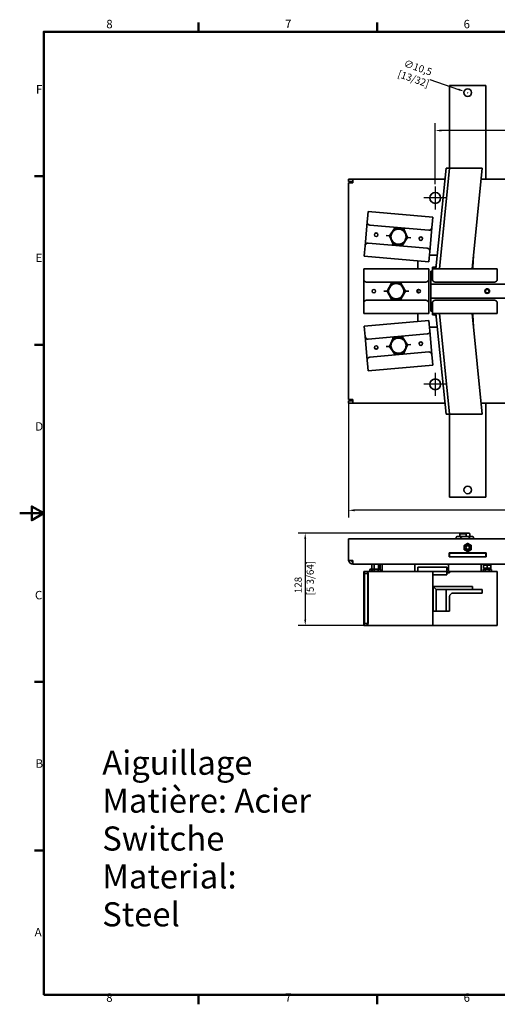
# Model space of a CAD drawing. Units: millimetres. Extents: x 0 to 1980, y 0 to 1400.
# Drawn here: x 0 to 662, y 20 to 1383 of the extents above; entities that cross this region are included whole.
import ezdxf

# ---------------------------------------------------------------- set-up
doc = ezdxf.new("R2010")
doc.units = ezdxf.units.MM
doc.header["$LTSCALE"] = 3.333333
for name, color, linetype, lineweight in [('Arêtes visibles(ISO)', 7, 'Continuous', 35), ('Cadre_0', 7, 'Continuous', 50), ('Cadre_2', 7, 'Continuous', 50), ('Cotes(ISO)', 7, 'Continuous', 18), ('Symboles(ISO)', 7, 'Continuous', 18)]:
    doc.layers.add(name, color=color, linetype=linetype, lineweight=lineweight)
doc.layers.add('Marque de centre(ISO)', color=7, linetype='Continuous', lineweight=25, true_color=0x80ff80)
doc.styles.add('Cadre_1', font='arial.ttf')
doc.styles.add('Courant-ISO', font='arial.ttf')
doc.styles.add('MANTION', font='arial.ttf')
doc.dimstyles.new('Plan commercial', dxfattribs={"dimscale": 3.333333, "dimtxt": 3, "dimasz": 2.5, "dimexe": 3, "dimexo": 1, "dimgap": 0.762, "dimtad": 1, "dimrnd": 1e-08, "dimtxsty": 'MANTION', "dimcen": 0.09, "dimdle": 10, "dimclrd": 7, "dimclre": 7, "dimclrt": 256, "dimazin": 2, "dimtfac": 0.5, "dimtmove": 0, "dimatfit": 3, "dimfxl": 1, "dimtolj": 1, "dimlwd": 25, "dimlwe": 25, "dimarcsym": 0})

# ---------------------------------------------------------------- blocks, each defined once
blk = doc.blocks.new('Cadres Cadre par défaut')
at = {"layer": 'Cadre_0'}
for p, q in [((74.25, 410), (74.25, 413.9)), ((148.5, 410), (148.5, 413.9)), ((10, 350), (6.1, 350)), ((10, 280), (6.1, 280)), ((10, 140), (6.1, 140)), ((10, 70), (6.1, 70)), ((74.25, 10), (74.25, 6.1)), ((148.5, 10), (148.5, 6.1))]:
    blk.add_line(p, q, dxfattribs=at)
at = {"layer": 'Cadre_0', "flags": 128}
for points in [[(10, 10), (10, 410), (584, 410), (584, 10), (10, 10)], [(0, 210), (10, 210), (5, 212.89), (5, 207.11), (10, 210)]]:
    blk.add_lwpolyline(points, dxfattribs=at)
at = {"layer": 'Cadre_2', "char_height": 3.5, "attachment_point": 7, "style": 'Cadre_1'}
for s, insert in [('8', (35.97, 410.34)), ('7', (110.26, 410.4)), ('6', (184.46, 410.34)), ('F', (6.78, 383.25)), ('E', (6.62, 313.25)), ('D', (6.48, 243.25)), ('C', (6.34, 173.19)), ('B', (6.59, 103.25)), ('A', (6.21, 33.25)), ('8', (35.97, 6.04)), ('7', (110.26, 6.1)), ('6', (184.46, 6.04))]:
    blk.add_mtext(s, dxfattribs=dict(at, insert=insert))
blk = doc.blocks.new('*D5')
at = {"layer": 'Cotes(ISO)', "color": 7, "linetype": 'Continuous', "lineweight": 25, "transparency": 16777216}
for p, q in [((455.5, 854.2), (455.5, 694.2)), ((1515.5, 854.2), (1515.5, 694.2)), ((1507.2, 704.2), (463.9, 704.2))]:
    blk.add_line(p, q, dxfattribs=at)
at = {"layer": 'Cotes(ISO)', "color": 7, "linetype": 'Continuous', "transparency": 16777216}
for points in [[(463.9, 705.6), (463.9, 702.8), (455.5, 704.2)], [(1507.2, 705.6), (1507.2, 702.8), (1515.5, 704.2)]]:
    blk.add_solid(points, dxfattribs=at)
at = {"layer": 'Defpoints', "color": 0, "linetype": 'Continuous', "transparency": 16777216}
for p in [(455.5, 857.6), (1515.5, 857.6), (455.5, 704.2)]:
    blk.add_point(p, dxfattribs=at)
at = {"layer": 'Cotes(ISO)', "color": 154, "linetype": 'Continuous', "lineweight": 25, "true_color": 0x004691, "transparency": 16777216, "insert": (955.4, 719.1), "char_height": 10, "attachment_point": 1, "style": 'MANTION'}
blk.add_mtext('\\A1; 1060\\P[41 47/64]', dxfattribs=at)
blk = doc.blocks.new('*D9')
at = {"layer": 'Cotes(ISO)', "color": 7, "linetype": 'Continuous', "lineweight": 25, "transparency": 16777216}
for p, q in [((575.5, 1155.7), (575.5, 1239.9)), ((977.2, 1229.9), (583.9, 1229.9)), ((985.5, 1155.7), (985.5, 1239.9))]:
    blk.add_line(p, q, dxfattribs=at)
at = {"layer": 'Cotes(ISO)', "color": 7, "linetype": 'Continuous', "transparency": 16777216}
for points in [[(583.9, 1231.3), (583.9, 1228.5), (575.5, 1229.9)], [(977.2, 1231.3), (977.2, 1228.5), (985.5, 1229.9)]]:
    blk.add_solid(points, dxfattribs=at)
at = {"layer": 'Defpoints', "color": 0, "linetype": 'Continuous', "transparency": 16777216}
for p in [(575.5, 1229.9), (575.5, 1152.4), (985.5, 1152.4)]:
    blk.add_point(p, dxfattribs=at)
at = {"layer": 'Cotes(ISO)', "color": 154, "linetype": 'Continuous', "lineweight": 25, "true_color": 0x004691, "transparency": 16777216, "insert": (754.3, 1244.7), "char_height": 10, "attachment_point": 1, "style": 'MANTION'}
blk.add_mtext('\\A1; 410\\P[16 9/64]', dxfattribs=at)
blk = doc.blocks.new('*D11')
at = {"layer": 'Cotes(ISO)', "color": 7, "linetype": 'Continuous', "lineweight": 25, "transparency": 16777216}
for p, q in [((568, 1300.7), (607.7, 1286.8)), ((620.2, 1282.3), (620.8, 1282.3)), ((620.5, 1282), (620.5, 1282.6))]:
    blk.add_line(p, q, dxfattribs=at)
at = {"layer": 'Cotes(ISO)', "color": 7, "linetype": 'Continuous', "transparency": 16777216}
blk.add_solid([(608.2, 1288.1), (607.3, 1285.5), (615.6, 1284)], dxfattribs=at)
at = {"layer": 'Defpoints', "color": 0, "linetype": 'Continuous', "transparency": 16777216}
for p in [(615.6, 1284), (625.5, 1280.6)]:
    blk.add_point(p, dxfattribs=at)
at = {"layer": 'Cotes(ISO)', "color": 154, "linetype": 'Continuous', "lineweight": 25, "true_color": 0x004691, "transparency": 16777216, "insert": (531.5, 1329.4), "char_height": 10, "attachment_point": 1, "rotation": 340.6672, "style": 'MANTION'}
blk.add_mtext('\\A1; ∅10,5\\P[13/32]', dxfattribs=at)
blk = doc.blocks.new('*D13')
at = {"layer": 'Cotes(ISO)', "color": 7, "linetype": 'Continuous', "lineweight": 25, "transparency": 16777216}
for p, q in [((615.8, 672.7), (385.5, 672.7)), ((395.5, 664.3), (395.5, 553)), ((478.8, 544.7), (385.5, 544.7))]:
    blk.add_line(p, q, dxfattribs=at)
at = {"layer": 'Cotes(ISO)', "color": 7, "linetype": 'Continuous', "transparency": 16777216}
for points in [[(394.1, 664.3), (396.9, 664.3), (395.5, 672.7)], [(394.1, 553), (396.9, 553), (395.5, 544.7)]]:
    blk.add_solid(points, dxfattribs=at)
at = {"layer": 'Defpoints', "color": 0, "linetype": 'Continuous', "transparency": 16777216}
for p in [(619.1, 672.7), (395.5, 544.7), (482.1, 544.7)]:
    blk.add_point(p, dxfattribs=at)
at = {"layer": 'Cotes(ISO)', "color": 154, "linetype": 'Continuous', "lineweight": 25, "true_color": 0x004691, "transparency": 16777216, "insert": (380.7, 586.3), "char_height": 10, "attachment_point": 1, "rotation": 90, "style": 'MANTION'}
blk.add_mtext('\\A1; 128\\P[5 3/64]', dxfattribs=at)

msp = doc.modelspace()

# ---------------------------------------------------------------- linework, layer by layer
at = {"layer": 'Arêtes visibles(ISO)'}
for p, q in [((595.5463, 1177.8636), (595.5463, 1292.3084)), ((595.5463, 1292.3084), (645.5463, 1292.3084)), ((645.5463, 1292.3084), (645.5463, 1162.5584)), ((590.4768, 1177.8636), (576.5463, 1038.5584)), ((595.5017, 1177.8636), (581.5712, 1038.5584)), ((595.5017, 1177.8636), (590.4768, 1177.8636)), ((600.5267, 1177.8636), (595.5017, 1177.8636)), ((640.7262, 1177.8636), (600.5267, 1177.8636)), ((640.7262, 1177.8636), (626.7956, 1038.5584)), ((455.5463, 1159.5584), (455.5463, 1162.5584)), ((461.5463, 1162.5584), (455.5463, 1162.5584)), ((455.5463, 1159.5584), (461.5463, 1159.5584)), ((461.5463, 1157.5584), (461.5463, 1162.5584)), ((588.9463, 1162.5584), (461.5463, 1162.5584)), ((1509.5463, 1162.5584), (639.1956, 1162.5584)), ((455.5463, 1157.5584), (455.5463, 857.5584)), ((455.5463, 1157.5584), (461.5463, 1157.5584)), ((482.101, 1112.7327), (482.5368, 1117.7136)), ((572.1943, 1109.8696), (482.5368, 1117.7136)), ((482.101, 1112.7327), (481.273, 1103.2688)), ((570.9305, 1095.4248), (571.7585, 1104.8887)), ((572.1943, 1109.8696), (571.7585, 1104.8887)), ((481.273, 1103.2688), (478.3969, 1070.3944)), ((484.9092, 1098.9354), (566.5971, 1091.7887)), ((512.0103, 1084.0166), (519.2957, 1094.4213)), ((519.2957, 1094.4213), (518.5637, 1095.991)), ((519.2957, 1094.4213), (531.9491, 1093.3142)), ((531.9491, 1093.3142), (532.9426, 1094.733)), ((531.9491, 1093.3142), (537.3171, 1081.8026)), ((568.0544, 1062.5504), (570.9305, 1095.4248)), ((512.0103, 1084.0166), (507.4091, 1084.4192)), ((517.3783, 1072.505), (512.0103, 1084.0166)), ((537.3171, 1081.8026), (530.0317, 1071.398)), ((537.3171, 1081.8026), (541.9183, 1081.4)), ((478.3969, 1070.3944), (477.5689, 1060.9306)), ((564.4182, 1066.8838), (482.7303, 1074.0306)), ((517.3783, 1072.505), (516.3848, 1071.0862)), ((530.0317, 1071.398), (517.3783, 1072.505)), ((530.0317, 1071.398), (530.7637, 1069.8282)), ((477.1331, 1055.9496), (477.5689, 1060.9306)), ((566.7906, 1048.1056), (477.1331, 1055.9496)), ((567.2264, 1053.0865), (566.7906, 1048.1056)), ((567.2264, 1053.0865), (568.0544, 1062.5504)), ((567.6176, 1057.5584), (578.4463, 1057.5584)), ((476.5558, 1033.5584), (476.5558, 1038.5584)), ((476.5558, 1038.5584), (566.5558, 1038.5584)), ((551.5463, 1038.5584), (551.5463, 1049.4393)), ((566.5558, 1038.5584), (566.5558, 1033.5584)), ((571.5463, 1040.5584), (571.5463, 1038.5584)), ((574.7435, 1040.5584), (571.5463, 1040.5584)), ((571.5463, 1033.5584), (571.5463, 1038.5584)), ((571.5463, 1038.5584), (661.5463, 1038.5584)), ((576.9455, 1042.5512), (572.5336, 1038.5584)), ((576.9455, 1042.5512), (576.5463, 1038.5584)), ((627.1949, 1038.5584), (627.1949, 1042.5512)), ((661.5463, 1038.5584), (661.5463, 1033.5584)), ((476.5558, 1033.5584), (476.5558, 1024.0584)), ((476.5558, 1024.0584), (476.5558, 991.0584)), ((566.5558, 1024.0584), (566.5558, 1033.5584)), ((566.5558, 991.0584), (566.5558, 1024.0584)), ((569.5463, 1035.0584), (571.5463, 1035.0584)), ((569.5463, 1030.0584), (569.5463, 1035.0584)), ((569.5463, 1030.0584), (569.5463, 1022.0584)), ((571.5463, 1033.5584), (571.5463, 1024.0584)), ((661.5463, 1024.0584), (661.5463, 1033.5584)), ((480.5558, 1020.0584), (562.5558, 1020.0584)), ((508.8541, 1007.5584), (515.2049, 1018.5584)), ((515.2049, 1018.5584), (514.3389, 1020.0584)), ((515.2049, 1018.5584), (527.9066, 1018.5584)), ((527.9066, 1018.5584), (528.7726, 1020.0584)), ((527.9066, 1018.5584), (534.2575, 1007.5584)), ((551.5463, 1005.3167), (551.5463, 1009.8001)), ((569.5463, 1017.0584), (569.5463, 1022.0584)), ((569.5463, 1017.0584), (569.5463, 998.0584)), ((569.5463, 1017.0584), (1441.7151, 1017.0584)), ((575.5463, 1020.0584), (657.5463, 1020.0584)), ((562.5558, 995.0584), (480.5558, 995.0584)), ((508.8541, 1007.5584), (504.2353, 1007.5584)), ((515.2049, 996.5584), (508.8541, 1007.5584)), ((515.2049, 996.5584), (514.3389, 995.0584)), ((527.9066, 996.5584), (515.2049, 996.5584)), ((534.2575, 1007.5584), (527.9066, 996.5584)), ((527.9066, 996.5584), (528.7726, 995.0584)), ((534.2575, 1007.5584), (538.8763, 1007.5584)), ((569.5463, 998.0584), (1441.7151, 998.0584)), ((569.5463, 993.0584), (569.5463, 998.0584)), ((657.5463, 995.0584), (575.5463, 995.0584)), ((476.5558, 991.0584), (476.5558, 981.5584)), ((476.5558, 976.5584), (476.5558, 981.5584)), ((566.5558, 981.5584), (566.5558, 991.0584)), ((566.5558, 981.5584), (566.5558, 976.5584)), ((569.5463, 993.0584), (569.5463, 985.0584)), ((569.5463, 980.0584), (569.5463, 985.0584)), ((571.5463, 991.0584), (571.5463, 981.5584)), ((571.5463, 976.5584), (571.5463, 981.5584)), ((661.5463, 981.5584), (661.5463, 991.0584)), ((661.5463, 981.5584), (661.5463, 976.5584)), ((476.5558, 976.5584), (566.5558, 976.5584)), ((551.5463, 965.6776), (551.5463, 976.5584)), ((569.5463, 980.0584), (571.5463, 980.0584)), ((571.5463, 976.5584), (661.5463, 976.5584)), ((571.5463, 974.5584), (571.5463, 976.5584)), ((571.5463, 974.5584), (574.7435, 974.5584)), ((576.9455, 972.5656), (572.5336, 976.5584)), ((576.5463, 976.5584), (590.4768, 837.2532)), ((576.5463, 976.5584), (576.9455, 972.5656)), ((581.5712, 976.5584), (595.5017, 837.2532)), ((626.7956, 976.5584), (640.7262, 837.2532)), ((627.1949, 972.5656), (627.1949, 976.5584)), ((566.7906, 967.0113), (477.1331, 959.1673)), ((477.5689, 954.1863), (477.1331, 959.1673)), ((477.5689, 954.1863), (478.3969, 944.7224)), ((566.7906, 967.0113), (567.2264, 962.0303)), ((568.0544, 952.5665), (567.2264, 962.0303)), ((578.4463, 957.5584), (567.6176, 957.5584)), ((478.3969, 944.7224), (481.273, 911.848)), ((482.7303, 941.0863), (564.4182, 948.2331)), ((512.0103, 931.1002), (517.3783, 942.6119)), ((517.3783, 942.6119), (516.3848, 944.0307)), ((517.3783, 942.6119), (530.0317, 943.7189)), ((530.0317, 943.7189), (530.7637, 945.2887)), ((530.0317, 943.7189), (537.3171, 933.3143)), ((570.9305, 919.692), (568.0544, 952.5665)), ((512.0103, 931.1002), (507.4091, 930.6977)), ((519.2957, 920.6956), (512.0103, 931.1002)), ((537.3171, 933.3143), (531.9491, 921.8026)), ((537.3171, 933.3143), (541.9183, 933.7168)), ((566.5971, 923.3282), (484.9092, 916.1814)), ((519.2957, 920.6956), (518.5637, 919.1258)), ((531.9491, 921.8026), (519.2957, 920.6956)), ((531.9491, 921.8026), (532.9426, 920.3838)), ((571.7585, 910.2282), (570.9305, 919.692)), ((481.273, 911.848), (482.101, 902.3842)), ((482.5368, 897.4032), (482.101, 902.3842)), ((572.1943, 905.2472), (482.5368, 897.4032)), ((571.7585, 910.2282), (572.1943, 905.2472)), ((455.5463, 857.5584), (461.5463, 857.5584)), ((455.5463, 852.5584), (455.5463, 855.5584)), ((455.5463, 855.5584), (461.5463, 855.5584)), ((455.5463, 852.5584), (461.5463, 852.5584)), ((461.5463, 852.5584), (461.5463, 857.5584)), ((461.5463, 852.5584), (588.9463, 852.5584)), ((639.1956, 852.5584), (1509.5463, 852.5584)), ((645.5463, 852.5584), (645.5463, 722.3084)), ((590.4768, 837.2532), (595.5017, 837.2532)), ((595.5017, 837.2532), (600.5267, 837.2532)), ((595.5463, 722.3084), (595.5463, 837.2532)), ((600.5267, 837.2532), (640.7262, 837.2532)), ((645.5463, 722.3084), (595.5463, 722.3084)), ((609.7331, 671.6527), (609.7331, 667.8027)), ((618.2916, 671.6527), (609.7331, 671.6527)), ((610.5516, 672.6527), (619.11, 672.6527)), ((618.2916, 667.8027), (618.2916, 671.6527)), ((619.11, 672.6527), (622.5409, 672.6527)), ((623.3594, 671.6527), (623.3594, 667.8027)), ((455.5463, 664.6527), (455.5463, 634.6527)), ((1515.5463, 664.6527), (455.5463, 664.6527)), ((604.4293, 664.6527), (604.4293, 666.3027)), ((606.7833, 667.8027), (605.9219, 667.8027)), ((608.5013, 667.8027), (606.7833, 667.8027)), ((615.2939, 667.8027), (608.5013, 667.8027)), ((610.8552, 664.6527), (610.8552, 666.3027)), ((618.5335, 667.8027), (615.2939, 667.8027)), ((625.0569, 667.8027), (618.5335, 667.8027)), ((622.9722, 664.6527), (622.9722, 666.3027)), ((626.5784, 667.8027), (625.0569, 667.8027)), ((627.1706, 667.8027), (626.5784, 667.8027)), ((628.6632, 664.6527), (628.6632, 666.3027)), ((595.0463, 639.6527), (595.0463, 645.1527)), ((595.0463, 645.1527), (646.0463, 645.1527)), ((595.0463, 644.6527), (595.5463, 644.6527)), ((595.5463, 644.6527), (595.5463, 639.6527)), ((645.5463, 644.6527), (595.5463, 644.6527)), ((645.5463, 644.6527), (645.5463, 639.6527)), ((645.5463, 644.6527), (646.0463, 644.6527)), ((646.0463, 645.1527), (646.0463, 639.6527)), ((461.5463, 634.6527), (455.5463, 634.6527)), ((461.5463, 629.6527), (461.5463, 634.6527)), ((461.5463, 629.6527), (1509.5463, 629.6527)), ((487.5558, 629.6527), (487.5558, 622.6527)), ((490.769, 629.6527), (490.769, 622.6527)), ((496.769, 629.6527), (496.769, 622.6527)), ((499.0558, 629.6527), (499.0558, 622.4801)), ((502.1637, 629.6527), (502.1637, 619.6527)), ((547.1637, 629.6527), (547.1637, 619.6527)), ((594.0463, 629.6527), (594.0463, 621.1527)), ((595.5463, 639.6527), (595.0463, 639.6527)), ((595.5463, 639.6527), (645.5463, 639.6527)), ((639.0463, 629.6527), (639.0463, 619.6527)), ((642.5332, 624.1527), (642.5332, 627.6527)), ((652.3198, 628.1527), (642.7728, 628.1527)), ((646.0463, 639.6527), (645.5463, 639.6527)), ((647.5201, 624.1527), (647.5201, 627.6527)), ((652.5331, 624.1527), (652.5331, 627.6527)), ((652.5593, 624.1527), (652.5593, 627.6527)), ((476.5558, 614.6527), (476.5558, 619.6527)), ((476.5558, 619.6527), (477.5689, 619.6527)), ((476.5558, 614.6527), (476.5558, 549.6527)), ((477.1331, 549.6527), (477.1331, 614.6527)), ((477.3946, 614.6527), (477.3946, 549.6527)), ((477.5689, 619.6527), (482.101, 619.6527)), ((482.101, 616.6527), (477.5689, 616.6527)), ((571.7585, 619.6527), (482.101, 619.6527)), ((482.2753, 549.6527), (482.2753, 614.6527)), ((482.5368, 614.6527), (482.5368, 549.6527)), ((485.7558, 622.6527), (484.7823, 622.2984)), ((484.7823, 620.007), (484.7823, 622.2984)), ((485.7558, 619.6527), (484.7823, 620.007)), ((488.9817, 622.6527), (485.7558, 622.6527)), ((487.669, 620.007), (487.669, 622.2984)), ((488.9817, 622.6527), (488.0082, 622.2984)), ((488.0082, 620.007), (488.0082, 622.2984)), ((488.9817, 619.6527), (488.0082, 620.007)), ((498.5817, 622.6527), (488.9817, 622.6527)), ((490.8949, 620.007), (490.8949, 622.2984)), ((496.6684, 620.007), (496.6684, 622.2984)), ((498.5817, 622.6527), (499.5552, 622.2984)), ((498.5817, 619.6527), (499.5552, 620.007)), ((499.0558, 619.8252), (499.0558, 619.6527)), ((499.5552, 620.007), (499.5552, 622.2984)), ((591.5463, 625.6527), (551.5463, 625.6527)), ((551.5463, 619.6527), (551.5463, 625.6527)), ((571.7585, 619.6527), (591.5463, 619.6527)), ((591.5463, 614.7527), (572.1942, 614.7527)), ((572.1943, 549.6527), (572.1943, 614.6527)), ((591.5463, 619.6527), (591.5463, 625.6527)), ((595.5463, 619.6527), (591.5463, 623.6527)), ((591.5463, 619.2086), (591.5463, 619.6527)), ((591.5463, 619.6527), (595.5463, 617.4305)), ((591.5463, 619.2086), (591.5463, 614.7527)), ((595.5463, 617.4305), (591.5463, 617.4305)), ((595.5463, 619.6527), (661.5463, 619.6527)), ((595.5463, 619.6527), (595.5463, 617.4305)), ((642.7463, 622.6527), (641.7728, 622.2984)), ((641.7728, 622.2984), (641.7728, 620.007)), ((642.7463, 619.6527), (641.7728, 620.007)), ((647.5201, 624.1527), (642.5332, 624.1527)), ((652.3463, 622.6527), (642.7463, 622.6527)), ((643.5463, 624.1527), (643.5463, 623.9527)), ((651.5463, 623.9527), (643.5463, 623.9527)), ((644.5463, 623.9527), (644.5463, 622.6527)), ((644.6595, 622.2984), (644.6595, 620.007)), ((652.5331, 624.1527), (647.5201, 624.1527)), ((650.433, 622.2984), (650.433, 620.007)), ((650.5463, 623.9527), (650.5463, 622.6527)), ((651.5463, 624.1527), (651.5463, 623.9527)), ((652.3463, 622.6527), (653.3198, 622.2984)), ((652.3463, 619.6527), (653.3198, 620.007)), ((652.5593, 624.1527), (652.5331, 624.1527)), ((653.3198, 622.2984), (653.3198, 620.007)), ((661.5463, 619.6527), (661.5463, 614.6527)), ((661.5463, 549.6527), (661.5463, 614.6527)), ((572.5336, 564.6527), (572.5336, 598.6455)), ((572.5336, 598.6455), (627.1949, 598.6455)), ((576.9455, 594.6527), (572.5336, 598.6455)), ((590.4768, 594.6527), (576.9455, 594.6527)), ((576.9455, 564.6527), (576.9455, 594.6527)), ((590.4768, 594.6527), (640.7262, 594.6527)), ((590.4768, 564.6527), (590.4768, 594.6527)), ((640.7262, 589.6527), (600.5267, 589.6527)), ((627.1949, 594.6527), (627.1949, 598.6455)), ((640.7262, 594.6527), (640.7262, 589.6527)), ((595.5017, 584.6527), (595.5017, 564.6527)), ((576.9455, 564.6527), (572.5336, 564.6527)), ((590.4768, 564.6527), (576.9455, 564.6527)), ((595.5017, 564.6527), (590.4768, 564.6527)), ((476.5558, 544.6527), (476.5558, 549.6527)), ((477.5689, 547.6527), (478.3969, 547.6527)), ((478.3969, 547.6527), (481.2578, 547.6527)), ((481.2578, 547.6527), (481.273, 547.6527)), ((481.2578, 544.6527), (481.2578, 547.6527)), ((481.273, 547.6527), (482.101, 547.6527)), ((661.5463, 549.6527), (661.5463, 544.6527)), ((476.5558, 544.6527), (477.5689, 544.6527)), ((478.3969, 544.6527), (477.5689, 544.6527)), ((481.2578, 544.6527), (478.3969, 544.6527)), ((481.273, 544.6527), (481.2578, 544.6527)), ((482.101, 544.6527), (481.273, 544.6527)), ((571.7585, 544.6527), (482.101, 544.6527)), ((571.7585, 544.6527), (661.5463, 544.6527))]:
    msp.add_line(p, q, dxfattribs=at)
for centre, radius in [((620.5463, 1282.3084), 5.25), ((575.5463, 1136.5584), 7.5), ((493.7817, 1085.6114), 2.4585), ((493.769, 1085.4625), 2.3866), ((555.5457, 1080.2078), 2.4585), ((490.5558, 1007.5584), 2.4585), ((490.5558, 1007.5584), 2.3866), ((552.5558, 1007.5584), 2.4585), ((647.5463, 1007.5584), 3.25), ((647.5463, 1007.5584), 3), ((647.5463, 1007.5584), 2.5), ((493.7817, 929.5054), 2.4585), ((493.769, 929.6543), 2.3866), ((555.5457, 934.9091), 2.4585), ((575.5463, 878.5584), 7.5), ((620.5463, 732.3084), 5.25), ((620.5463, 652.6527), 4.8), ((620.5463, 652.6527), 3), ((620.5463, 652.6527), 2.5)]:
    msp.add_circle(centre, radius, dxfattribs=at)
for centre, radius, start, end in [((485.2578, 1102.9202), 4, 175, 265), ((524.6637, 1082.9096), 10.5, 85, 145), ((524.6637, 1082.9096), 10.5, 25, 85), ((566.9457, 1095.7734), 4, 265, 355), ((524.6637, 1082.9096), 10.5, 145, 205), ((524.6637, 1082.9096), 10.5, 205, 265), ((524.6637, 1082.9096), 10.5, 265, 325), ((524.6637, 1082.9096), 10.5, 325, 25), ((482.3816, 1070.0458), 4, 85, 175), ((564.0696, 1062.899), 4, 355, 85), ((1436.5463, 1007.5584), 809.5, 176.643901, 177.8053075), ((480.5558, 1024.0584), 4, 180, 270), ((562.5558, 1024.0584), 4, 270, 0), ((575.5463, 1024.0584), 4, 180, 270), ((657.5463, 1024.0584), 4, 270, 0), ((521.5558, 1007.5584), 10.5, 150, 210), ((521.5558, 1007.5584), 10.5, 90, 150), ((521.5558, 1007.5584), 10.5, 30, 90), ((521.5558, 1007.5584), 10.5, 330, 30), ((480.5558, 991.0584), 4, 90, 180), ((521.5558, 1007.5584), 10.5, 210, 270), ((521.5558, 1007.5584), 10.5, 270, 330), ((562.5558, 991.0584), 4, 0, 90), ((575.5463, 991.0584), 4, 90, 180), ((657.5463, 991.0584), 4, 0, 90), ((1436.5463, 1007.5584), 809.5, 182.1946925, 183.356099), ((482.3816, 945.0711), 4, 185, 275), ((524.6637, 932.2072), 10.5, 95, 155), ((524.6637, 932.2072), 10.5, 35, 95), ((564.0696, 952.2178), 4, 275, 5), ((524.6637, 932.2072), 10.5, 155, 215), ((524.6637, 932.2072), 10.5, 275, 335), ((524.6637, 932.2072), 10.5, 335, 35), ((485.2578, 912.1966), 4, 95, 185), ((524.6637, 932.2072), 10.5, 215, 275), ((566.9457, 919.3434), 4, 5, 95), ((605.9219, 666.3027), 1.5, 90, 147.6387998), ((627.1706, 666.3027), 1.5, 32.3612002, 90), ((461.5463, 635.6527), 6, 189.5940682, 270), ((461.5463, 635.6527), 3, 199.4712206, 270), ((642.7728, 626.9027), 1.25, 90, 100.441938), ((652.3198, 626.9027), 1.25, 79.558062, 90)]:
    msp.add_arc(centre, radius, start, end, dxfattribs=at)
for centre, major_axis, ratio, start_param, end_param in [((477.5689, 614.6527), (0, 5), 0.087155743, 0, 1.570796327), ((477.5689, 614.6527), (0, 2), 0.087155743, 0, 1.570796327), ((482.101, 614.6527), (0, 5), 0.087155743, 4.71238898, 6.283185307), ((482.101, 614.6527), (0, 2), 0.087155743, 4.71238898, 6.283185307), ((571.7585, 614.6527), (0, 5), 0.087155743, 4.71238898, 6.283185307), ((600.5267, 584.6527), (5.0249, 0), 0.99503719, 1.570796327, 3.141592654), ((477.5689, 549.6527), (0, -5), 0.087155743, 4.71238898, 6.283185307), ((477.5689, 549.6527), (0, -2), 0.087155743, 4.71238898, 6.283185307), ((482.101, 549.6527), (0, -5), 0.087155743, 0, 1.570796327), ((482.101, 549.6527), (0, -2), 0.087155743, 0, 1.570796327), ((571.7585, 549.6527), (0, -5), 0.087155743, 0, 1.570796327)]:
    msp.add_ellipse(centre, major_axis=major_axis, ratio=ratio, start_param=start_param, end_param=end_param, dxfattribs=at)
for points, weights in [([(516.0626, 1088.9322), (517.6763, 1091.2368), (519.5397, 1093.898)], [1, 1.0379548493, 1]), ([(519.5397, 1093.898), (522.7761, 1093.6149), (525.5788, 1093.3696)], [1, 1.0379548493, 1]), ([(525.5788, 1093.3696), (528.3816, 1093.1244), (531.6179, 1092.8413)], [1, 1.0379548493, 1]), ([(531.6179, 1092.8413), (532.9909, 1089.897), (534.1799, 1087.3471)], [1, 1.0379548493, 1]), ([(512.5855, 1083.9663), (514.4489, 1086.6275), (516.0626, 1088.9322)], [1, 1.0379548493, 1]), ([(515.1475, 1078.4721), (513.9584, 1081.022), (512.5855, 1083.9663)], [1, 1.0379548493, 1]), ([(517.7094, 1072.9779), (516.3365, 1075.9222), (515.1475, 1078.4721)], [1, 1.0379548493, 1]), ([(533.2648, 1076.8871), (531.6511, 1074.5824), (529.7877, 1071.9212)], [1, 1.0379548493, 1]), ([(536.7419, 1081.8529), (534.8785, 1079.1917), (533.2648, 1076.8871)], [1, 1.0379548493, 1]), ([(534.1799, 1087.3471), (535.3689, 1084.7972), (536.7419, 1081.8529)], [1, 1.0379548493, 1]), ([(523.7486, 1072.4496), (520.9458, 1072.6948), (517.7094, 1072.9779)], [1, 1.0379548493, 1]), ([(529.7877, 1071.9212), (526.5513, 1072.2044), (523.7486, 1072.4496)], [1, 1.0379548493, 1]), ([(509.4314, 1007.5584), (511.0558, 1010.3719), (512.4625, 1012.8084)], [1, 1.0379548493, 1]), ([(512.4625, 1012.8084), (513.8692, 1015.2449), (515.4936, 1018.0584)], [1, 1.0379548493, 1]), ([(515.4936, 1018.0584), (518.7423, 1018.0584), (521.5558, 1018.0584)], [1, 1.0379548493, 1]), ([(521.5558, 1018.0584), (524.3692, 1018.0584), (527.6179, 1018.0584)], [1, 1.0379548493, 1]), ([(527.6179, 1018.0584), (529.2423, 1015.2449), (530.649, 1012.8084)], [1, 1.0379548493, 1]), ([(530.649, 1012.8084), (532.0558, 1010.3719), (533.6801, 1007.5584)], [1, 1.0379548493, 1]), ([(512.4625, 1002.3084), (511.0558, 1004.7449), (509.4314, 1007.5584)], [1, 1.0379548493, 1]), ([(515.4936, 997.0584), (513.8692, 999.8719), (512.4625, 1002.3084)], [1, 1.0379548493, 1]), ([(521.5558, 997.0584), (518.7423, 997.0584), (515.4936, 997.0584)], [1, 1.0379548493, 1]), ([(527.6179, 997.0584), (524.3692, 997.0584), (521.5558, 997.0584)], [1, 1.0379548493, 1]), ([(530.649, 1002.3084), (529.2423, 999.8719), (527.6179, 997.0584)], [1, 1.0379548493, 1]), ([(533.6801, 1007.5584), (532.0558, 1004.7449), (530.649, 1002.3084)], [1, 1.0379548493, 1]), ([(515.1475, 936.6447), (516.3365, 939.1946), (517.7094, 942.1389)], [1, 1.0379548493, 1]), ([(517.7094, 942.1389), (520.9458, 942.4221), (523.7486, 942.6673)], [1, 1.0379548493, 1]), ([(523.7486, 942.6673), (526.5513, 942.9125), (529.7877, 943.1956)], [1, 1.0379548493, 1]), ([(529.7877, 943.1956), (531.651, 940.5345), (533.2648, 938.2298)], [1, 1.0379548493, 1]), ([(512.5855, 931.1505), (513.9584, 934.0949), (515.1475, 936.6447)], [1, 1.0379548493, 1]), ([(516.0626, 926.1847), (514.4489, 928.4893), (512.5855, 931.1505)], [1, 1.0379548493, 1]), ([(534.1799, 927.7697), (532.9909, 925.2199), (531.6179, 922.2756)], [1, 1.0379548493, 1]), ([(533.2648, 938.2298), (534.8785, 935.9251), (536.7419, 933.2639)], [1, 1.0379548493, 1]), ([(536.7419, 933.2639), (535.3689, 930.3196), (534.1799, 927.7697)], [1, 1.0379548493, 1]), ([(519.5397, 921.2188), (517.6763, 923.88), (516.0626, 926.1847)], [1, 1.0379548493, 1]), ([(525.5788, 921.7472), (522.7761, 921.502), (519.5397, 921.2188)], [1, 1.0379548493, 1]), ([(531.6179, 922.2756), (528.3816, 921.9924), (525.5788, 921.7472)], [1, 1.0379548493, 1]), ([(610.5516, 672.6527), (610.1738, 672.249), (609.7331, 671.6527)], [1, 1.00749117307, 1]), ([(618.2916, 671.6527), (618.7323, 672.249), (619.11, 672.6527)], [1, 1.00749117307, 1]), ([(622.5409, 672.6527), (622.9187, 672.249), (623.3594, 671.6527)], [1, 1.00749117307, 1]), ([(615.5463, 655.5394), (618.0463, 656.9828), (620.5463, 658.4262)], [1.09527981173, 1.26472018827, 1.09527981173]), ([(615.5463, 649.7659), (615.5463, 652.6527), (615.5463, 655.5394)], [1.09527981173, 1.26472018827, 1.09527981173]), ([(620.5463, 658.4262), (623.0463, 656.9828), (625.5463, 655.5394)], [1.09527981173, 1.26472018827, 1.09527981173]), ([(625.5463, 655.5394), (625.5463, 652.6527), (625.5463, 649.7659)], [1.09527981173, 1.26472018827, 1.09527981173]), ([(620.5463, 646.8792), (618.0463, 648.3226), (615.5463, 649.7659)], [1.09527981173, 1.26472018827, 1.09527981173]), ([(625.5463, 649.7659), (623.0463, 648.3226), (620.5463, 646.8792)], [1.09527981173, 1.26472018827, 1.09527981173]), ([(487.669, 622.2984), (486.2256, 622.8237), (484.7823, 622.2984)], [1.09527981173, 1.26472018827, 1.09527981173]), ([(484.7823, 620.007), (486.2256, 619.4817), (487.669, 620.007)], [1.09527981173, 1.26472018827, 1.09527981173]), ([(488.2938, 622.4023), (487.9893, 622.3567), (487.669, 622.2984)], [1.12511283547, 1.11180871821, 1.09527981173]), ([(487.669, 620.007), (487.9893, 619.9487), (488.2938, 619.903)], [1.09527981173, 1.11180871821, 1.12511283547]), ([(490.8949, 622.2984), (489.4515, 622.8237), (488.0082, 622.2984)], [1.09527981173, 1.26472018827, 1.09527981173]), ([(488.0082, 620.007), (489.4515, 619.4817), (490.8949, 620.007)], [1.09527981173, 1.26472018827, 1.09527981173]), ([(496.6684, 622.2984), (493.7817, 622.8237), (490.8949, 622.2984)], [1.09527981173, 1.26472018827, 1.09527981173]), ([(490.8949, 620.007), (493.7817, 619.4817), (496.6684, 620.007)], [1.09527981173, 1.26472018827, 1.09527981173]), ([(499.5552, 622.2984), (498.1118, 622.8237), (496.6684, 622.2984)], [1.09527981173, 1.26472018827, 1.09527981173]), ([(496.6684, 620.007), (498.1118, 619.4817), (499.5552, 620.007)], [1.09527981173, 1.26472018827, 1.09527981173]), ([(644.6595, 622.2984), (643.2161, 622.8237), (641.7728, 622.2984)], [1.09527981173, 1.26472018827, 1.09527981173]), ([(641.7728, 620.007), (643.2161, 619.4817), (644.6595, 620.007)], [1.09527981173, 1.26472018827, 1.09527981173]), ([(650.433, 622.2984), (647.5463, 622.8237), (644.6595, 622.2984)], [1.09527981173, 1.26472018827, 1.09527981173]), ([(644.6595, 620.007), (647.5463, 619.4817), (650.433, 620.007)], [1.09527981173, 1.26472018827, 1.09527981173]), ([(653.3198, 622.2984), (651.8764, 622.8237), (650.433, 622.2984)], [1.09527981173, 1.26472018827, 1.09527981173]), ([(650.433, 620.007), (651.8764, 619.4817), (653.3198, 620.007)], [1.09527981173, 1.26472018827, 1.09527981173])]:
    msp.add_rational_spline(points, weights, degree=2, dxfattribs=at)
for points, knots in [([(606.7833, 667.8027), (606.485, 667.8027), (606.1573, 667.7981), (605.5138, 667.6901), (605.1979, 667.5895), (604.7806, 667.2439), (604.6205, 667.0542), (604.4968, 666.741), (604.468, 666.6429), (604.4381, 666.4783), (604.4293, 666.3832), (604.4293, 666.3027)], [1.4137998756, 1.4137998756, 1.4137998756, 1.4137998756, 1.5826188031, 1.5826188031, 1.7514377306, 1.7514377306, 1.8405964512, 1.8405964512, 1.8686282887, 1.8686282887, 1.8927756862, 1.8927756862, 1.8927756862, 1.8927756862]), ([(604.4293, 666.3027), (604.4293, 666.3832), (604.4371, 666.4783), (604.4636, 666.6429), (604.4891, 666.741), (604.5525, 666.9223), (604.6013, 667.019), (604.6554, 667.1041)], [0.63092522874, 0.63092522874, 0.63092522874, 0.63092522874, 0.65507262624, 0.65507262624, 0.68310446374, 0.68310446374, 0.72290614499, 0.72290614499, 0.72290614499, 0.72290614499]), ([(610.8552, 666.3027), (610.8552, 666.3832), (610.8464, 666.4783), (610.8166, 666.6429), (610.7878, 666.741), (610.664, 667.0542), (610.504, 667.2439), (610.0866, 667.5895), (609.7707, 667.6901), (609.1272, 667.7981), (608.7995, 667.8027), (608.5013, 667.8027)], [0.6309252287, 0.6309252287, 0.6309252287, 0.6309252287, 0.6550726262, 0.6550726262, 0.6831044637, 0.6831044637, 0.7722631844, 0.7722631844, 0.9410821119, 0.9410821119, 1.1099010394, 1.1099010394, 1.1099010394, 1.1099010394]), ([(615.2939, 667.8027), (614.3502, 667.8027), (613.2178, 667.7922), (611.9997, 667.4595), (611.6431, 667.3206), (611.2252, 667.0299), (611.0606, 666.8721), (610.9008, 666.5904), (610.8552, 666.4365), (610.8552, 666.3027)], [1.4082324594, 1.4082324594, 1.4082324594, 1.4082324594, 1.6915174395, 1.6915174395, 1.7872527838, 1.7872527838, 1.8442890549, 1.8442890549, 1.8844245619, 1.8844245619, 1.8844245619, 1.8844245619]), ([(622.9722, 666.3027), (622.9722, 666.4365), (622.9265, 666.5904), (622.7668, 666.8721), (622.6022, 667.0299), (622.1843, 667.3206), (621.8276, 667.4595), (620.6096, 667.7922), (619.4772, 667.8027), (618.5335, 667.8027)], [0.6281415206, 0.6281415206, 0.6281415206, 0.6281415206, 0.6682770277, 0.6682770277, 0.7253132988, 0.7253132988, 0.821048643, 0.821048643, 1.1043336232, 1.1043336232, 1.1043336232, 1.1043336232]), ([(625.0569, 667.8027), (624.7928, 667.8027), (624.5025, 667.7981), (623.9326, 667.6901), (623.6528, 667.5895), (623.2832, 667.2439), (623.1415, 667.0542), (623.0319, 666.741), (623.0064, 666.6429), (622.9799, 666.4783), (622.9722, 666.3832), (622.9722, 666.3027)], [1.4137998756, 1.4137998756, 1.4137998756, 1.4137998756, 1.5826188031, 1.5826188031, 1.7514377306, 1.7514377306, 1.8405964512, 1.8405964512, 1.8686282887, 1.8686282887, 1.8927756862, 1.8927756862, 1.8927756862, 1.8927756862]), ([(628.6632, 666.3027), (628.6632, 666.3832), (628.6554, 666.4783), (628.6289, 666.6429), (628.6034, 666.741), (628.4939, 667.0542), (628.3521, 667.2439), (627.9825, 667.5895), (627.7027, 667.6901), (627.1328, 667.7981), (626.8426, 667.8027), (626.5784, 667.8027)], [0.6309252287, 0.6309252287, 0.6309252287, 0.6309252287, 0.6550726262, 0.6550726262, 0.6831044637, 0.6831044637, 0.7722631844, 0.7722631844, 0.9410821119, 0.9410821119, 1.1099010394, 1.1099010394, 1.1099010394, 1.1099010394]), ([(642.5332, 627.6527), (642.5338, 627.7361), (642.5344, 627.8044), (642.5367, 627.9948), (642.5386, 628.0585), (642.5425, 628.1257), (642.5444, 628.1318), (642.5462, 628.132)], [-0.2799417079, -0.2799417079, -0.2799417079, -0.2799417079, -0.2379861033, -0.2379861033, -0.1189930517, -0.1189930517, -0.0022646338, -0.0022646338, -0.0022646338, -0.0022646338]), ([(647.5201, 627.6527), (647.412, 627.7361), (647.2876, 627.8044), (646.8544, 627.9948), (646.4883, 628.0585), (645.7456, 628.1263), (645.3692, 628.132), (645.0266, 628.132), (644.684, 628.132), (644.3076, 628.1263), (643.565, 628.0585), (643.1989, 627.9948), (642.7657, 627.8044), (642.6413, 627.7361), (642.5332, 627.6527)], [-0.2799417079, -0.2799417079, -0.2799417079, -0.2799417079, -0.2379861033, -0.2379861033, -0.1189930517, -0.1189930517, 0, 0, 0, 0.1189930517, 0.1189930517, 0.2379861033, 0.2379861033, 0.2799417079, 0.2799417079, 0.2799417079, 0.2799417079]), ([(652.5331, 627.6527), (652.4245, 627.7361), (652.2994, 627.8044), (651.8639, 627.9948), (651.4959, 628.0585), (650.7494, 628.1263), (650.371, 628.132), (650.0266, 628.132), (649.6822, 628.132), (649.3038, 628.1263), (648.5573, 628.0585), (648.1892, 627.9948), (647.7537, 627.8044), (647.6287, 627.7361), (647.5201, 627.6527)], [-0.2799417079, -0.2799417079, -0.2799417079, -0.2799417079, -0.2379861033, -0.2379861033, -0.1189930517, -0.1189930517, 0, 0, 0, 0.1189930517, 0.1189930517, 0.2379861033, 0.2379861033, 0.2799417079, 0.2799417079, 0.2799417079, 0.2799417079]), ([(652.5593, 627.6527), (652.5587, 627.7361), (652.5581, 627.8044), (652.5558, 627.9948), (652.5539, 628.0585), (652.55, 628.1263), (652.548, 628.132), (652.5462, 628.132), (652.5444, 628.132), (652.5424, 628.1263), (652.5385, 628.0585), (652.5366, 627.9948), (652.5343, 627.8044), (652.5337, 627.7361), (652.5331, 627.6527)], [-0.2799417079, -0.2799417079, -0.2799417079, -0.2799417079, -0.2379861033, -0.2379861033, -0.1189930517, -0.1189930517, 0, 0, 0, 0.1189930517, 0.1189930517, 0.2379861033, 0.2379861033, 0.2799417079, 0.2799417079, 0.2799417079, 0.2799417079])]:
    msp.add_open_spline(points, degree=3, knots=knots, dxfattribs=at)
at = {"layer": 'Marque de centre(ISO)', "linetype": 'Continuous'}
for p, q in [((575.5463, 1152.3917), (575.5463, 1120.7251)), ((591.3796, 1136.5584), (559.7129, 1136.5584)), ((575.5463, 894.3917), (575.5463, 862.7251)), ((591.3796, 878.5584), (559.7129, 878.5584))]:
    msp.add_line(p, q, dxfattribs=at)

# ---------------------------------------------------------------- block references
at = {"xscale": 3.333333333333333, "yscale": 3.333333333333333, "zscale": 3.333333333333333}
msp.add_blockref('Cadres Cadre par défaut', (0, 0), dxfattribs=at)

# ---------------------------------------------------------------- texts
at = {"layer": 'Symboles(ISO)', "color": 7, "insert": (114.3294, 371.438), "char_height": 33.333333, "width": 300.127029, "attachment_point": 1, "line_spacing_factor": 0.944221, "style": 'Courant-ISO'}
msp.add_mtext('{\\fArial|b0|i0;\\H33.3333;Aiguillage\\P\\fArial|b0|i0;\\H33.3333;Matière: Acier \\P\\fArial|b0|i0;\\H33.3333; \\P\\fArial|b0|i0;\\H33.3333;Switche\\P\\fArial|b0|i0;\\H33.3333;Material: Steel}', dxfattribs=at)

# ---------------------------------------------------------------- dimensions: what is measured, and where the dimension line sits
at = {"layer": 'Cotes(ISO)', "color": 7, "linetype": 'Continuous', "lineweight": 25}
dim = msp.add_diameter_dim_2p(p1=(625.5002, 1280.5704), p2=(615.5923, 1284.0464), text=' <>\\X[13/32]', dimstyle='Plan commercial', override={"dimgap": 0.762, "dimtad": 0, "dimdec": 2, "dimlfac": 1, "dimpost": '\\X', "dimtol": 0, "dimlim": 0, "dimtp": 0, "dimtm": 0, "dimtdec": 2, "dimtofl": 0, "dimtvp": -0.25}, dxfattribs=at)
dim.commit()
dim.dimension.update_dxf_attribs({"geometry": '*D11', "text_midpoint": (546.0926, 1308.4296), "dimtype": 163})
for base, p1, p2, angle, text, picture, middle in [((575.5463, 1229.8917), (985.5463, 1152.3917), (575.5463, 1152.3917), 180, ' <>\\X[16 9/64]', '*D9', (780.5463, 1229.8917)), ((395.5066, 544.6527), (619.11, 672.6527), (482.101, 544.6527), 90, ' <>\\X[5 3/64]', '*D13', (395.5066, 608.6527))]:
    dim = msp.add_linear_dim(base=base, p1=p1, p2=p2, angle=angle, text=text, dimstyle='Plan commercial', override={"dimgap": 0.762, "dimdec": 2, "dimpost": '\\X', "dimtol": 0, "dimlim": 0, "dimtp": 0, "dimtm": 0, "dimtdec": 2, "dimtofl": 0, "dimatfit": 1, "dimtvp": -0.25}, dxfattribs=at)
    dim.commit()
    dim.dimension.update_dxf_attribs({"geometry": picture, "text_midpoint": middle, "dimtype": 160})
dim = msp.add_linear_dim(base=(455.5463, 704.2251), p1=(1515.5463, 857.5584), p2=(455.5463, 857.5584), text=' <>\\X[41 47/64]', dimstyle='Plan commercial', override={"dimgap": 0.762, "dimdec": 2, "dimpost": '\\X', "dimtol": 0, "dimlim": 0, "dimtp": 0, "dimtm": 0, "dimtdec": 2, "dimtofl": 0, "dimatfit": 1, "dimtvp": -0.25}, dxfattribs=at)
dim.commit()
dim.dimension.update_dxf_attribs({"geometry": '*D5', "text_midpoint": (985.5463, 704.2251), "dimtype": 160})

doc.saveas('drawing.dxf')
